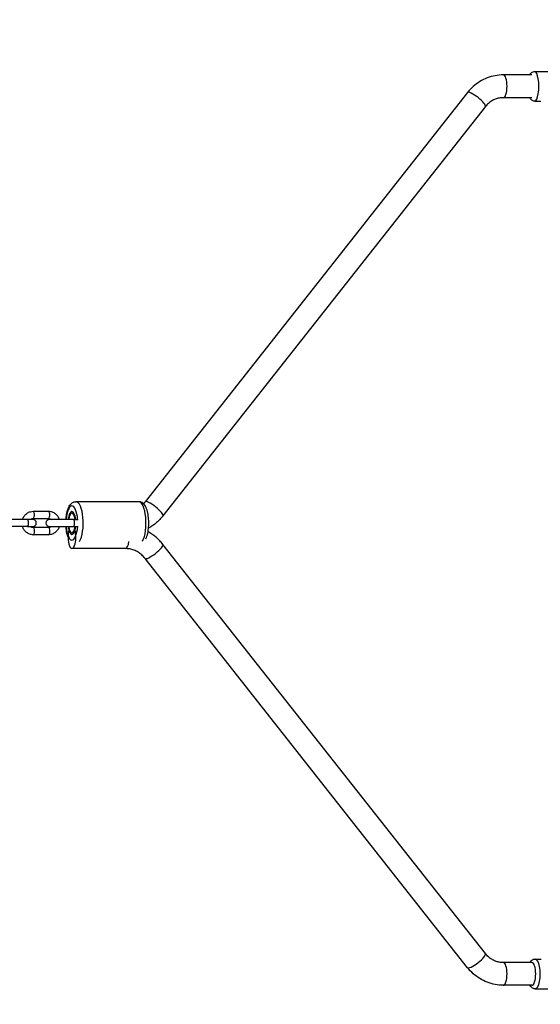
# Model space of a CAD drawing. Units: millimetres. Extents: x 1500 to 7898, y -4959 to -1318.
# Drawn here: x 3272 to 3638, y -3473 to -2779 of the extents above; entities that cross this region are included whole.
import ezdxf

# ---------------------------------------------------------------- set-up
doc = ezdxf.new("R2010")
doc.units = ezdxf.units.MM
doc.linetypes.add('DASHED', pattern=[0.2068, 0.1655, -0.0413])
doc.layers.add('SW_Toestellen', color=2, linetype='Continuous')

msp = doc.modelspace()

# ---------------------------------------------------------------- linework, layer by layer
at = {"layer": 'SW_Toestellen'}
for p, q in [((3632.33, -2818.4), (3612.18, -2818.4)), ((3634.39, -2815.9), (3663.22, -2815.9)), ((3587.1, -2830.78), (3360.13, -3118.95)), ((3632.33, -2834.4), (3612.18, -2834.4)), ((3599.67, -2840.68), (3372.7, -3128.85)), ((3634.39, -2836.9), (3638.72, -2836.9)), ((3355.67, -3118.9), (3311.5, -3118.9)), ((3281.43, -3125.65), (3292.24, -3125.65)), ((3277.34, -3131.4), (3266.53, -3131.4)), ((3281.12, -3131.4), (3277.34, -3131.4)), ((3281.43, -3130.65), (3292.24, -3130.65)), ((3309.67, -3131.4), (3292.9, -3131.4)), ((3309.67, -3131.4), (3313.05, -3131.4)), ((3277.34, -3136.4), (3266.53, -3136.4)), ((3277.34, -3136.4), (3281.12, -3136.4)), ((3292.24, -3137.15), (3281.43, -3137.15)), ((3292.9, -3136.4), (3309.67, -3136.4)), ((3309.67, -3136.4), (3313.05, -3136.4)), ((3292.24, -3142.15), (3281.43, -3142.15)), ((3346.27, -3151.9), (3308.68, -3151.9)), ((3599.67, -3437.12), (3372.7, -3148.95)), ((3587.1, -3447.02), (3360.13, -3158.85)), ((3632.36, -3443.4), (3612.18, -3443.4)), ((3634.71, -3440.9), (3638.94, -3440.9)), ((3632.36, -3459.4), (3612.18, -3459.4)), ((3634.71, -3461.9), (3662.9, -3461.9))]:
    msp.add_line(p, q, dxfattribs=at)
at = {"layer": 'SW_Toestellen', "color": 254, "linetype": 'DASHED', "ltscale": 5}
for centre, start, end in [((3670.42, -2818.4), 90, 180), ((3670.42, -3459.4), 180, 270)]:
    msp.add_arc(centre, 1500, start, end, dxfattribs=at)
at = {"layer": 'SW_Toestellen'}
for centre, start, end in [((3281.12, -3133.9), 270, 90), ((3292.9, -3133.9), 90, 270)]:
    msp.add_arc(centre, 2.5, start, end, dxfattribs=at)
for centre, major_axis, ratio, start_param, end_param in [((3612.18, -2826.4), (0, 8), 0.34202, 3.141593, 6.283185), ((3634.39, -2826.4), (0, -10.5), 0.276891, 0, 3.141593), ((3593.38, -2835.73), (-6.28, 4.95), 0.219706, 3.141593, 6.283185), ((3311.5, -3133.9), (0, 15), 0.34202, 3.657187, 6.283185), ((3355.67, -3133.9), (0, 15), 0.34202, 3.700925, 6.283185), ((3366.41, -3123.9), (-6.28, 4.95), 0.219706, 3.141593, 6.283185), ((3281.43, -3128.15), (0, -2.5), 0.34202, 0, 3.141593), ((3292.24, -3128.15), (0, -2.5), 0.34202, 0, 3.141593), ((3308.68, -3133.9), (0, 12), 0.34202, 4.92226, 7.644111), ((3308.68, -3133.9), (0, 8.1), 0.34202, 5.026154, 7.540217), ((3308.68, -3133.9), (0, 8), 0.34202, 5.030213, 7.536158), ((3277.34, -3133.9), (0, 2.5), 0.34202, 3.141593, 6.283185), ((3308.68, -3133.9), (0, 7), 0.34202, 5.077596, 7.488774), ((3309.67, -3133.9), (0, -2.5), 0.34202, 0, 3.141593), ((3281.43, -3139.65), (0, 2.5), 0.34202, 3.141593, 6.283185), ((3292.24, -3139.65), (0, 2.5), 0.34202, 3.141593, 6.283185), ((3308.68, -3133.9), (0, -12), 0.34202, 4.92226, 7.644111), ((3308.68, -3143.9), (0, -8), 0.34202, 4.037257, 8.529113), ((3308.68, -3133.9), (0, -8.1), 0.34202, 5.026154, 7.540217), ((3308.68, -3133.9), (0, 8), 0.34202, 1.88862, 2.245928), ((3308.68, -3133.9), (0, -7), 0.34202, 5.077596, 7.488774), ((3308.68, -3133.9), (0, -8), 0.34202, 0.895665, 1.252973), ((3346.27, -3143.9), (0, -8), 0.34202, 0, 1.179648), ((3366.41, -3153.9), (6.28, 4.95), 0.219706, 3.141593, 6.283185), ((3593.38, -3442.07), (6.28, 4.95), 0.219706, 3.141593, 6.283185), ((3612.18, -3451.4), (0, 8), 0.34202, 3.141593, 6.283185), ((3632.36, -3451.4), (0, 8), 0.34202, 3.141593, 6.283185), ((3634.71, -3451.4), (0, -10.5), 0.34202, 0, 3.141593)]:
    msp.add_ellipse(centre, major_axis=major_axis, ratio=ratio, start_param=start_param, end_param=end_param, dxfattribs=at)
for points, knots in [([(3612.18, -2818.4), (3610.25, -2818.4), (3608.33, -2818.58), (3604.55, -2819.29), (3602.69, -2819.82), (3599.1, -2821.21), (3597.36, -2822.08), (3594.07, -2824.1), (3592.52, -2825.26), (3589.63, -2827.84), (3588.3, -2829.26), (3587.1, -2830.78)], [1.5707963, 1.5707963, 1.5707963, 1.5707963, 1.7454361, 1.7454361, 1.9200759, 1.9200759, 2.0947157, 2.0947157, 2.2693555, 2.2693555, 2.4439952, 2.4439952, 2.4439952, 2.4439952]), ([(3631.03, -2818.4), (3631.25, -2817.94), (3631.5, -2817.5), (3632.09, -2816.85), (3632.33, -2816.64), (3633.01, -2816.19), (3633.5, -2815.98), (3634.16, -2815.91), (3634.28, -2815.9), (3634.39, -2815.9)], [5.7580481, 5.7580481, 5.7580481, 5.7580481, 5.9861843, 5.9861843, 6.103619, 6.103619, 6.2523451, 6.2523451, 6.2831853, 6.2831853, 6.2831853, 6.2831853]), ([(3612.18, -2834.4), (3611.24, -2834.4), (3610.31, -2834.49), (3608.47, -2834.83), (3607.56, -2835.09), (3605.79, -2835.78), (3604.93, -2836.21), (3603.27, -2837.23), (3602.48, -2837.82), (3600.99, -2839.14), (3600.3, -2839.88), (3599.67, -2840.68)], [1.5707963, 1.5707963, 1.5707963, 1.5707963, 1.7454361, 1.7454361, 1.9200759, 1.9200759, 2.0947157, 2.0947157, 2.2693555, 2.2693555, 2.4439952, 2.4439952, 2.4439952, 2.4439952]), ([(3634.39, -2836.9), (3633.99, -2836.9), (3633.59, -2836.82), (3632.86, -2836.53), (3632.54, -2836.32), (3631.9, -2835.79), (3631.64, -2835.45), (3631.27, -2834.87), (3631.14, -2834.64), (3631.03, -2834.4)], [3.1415927, 3.1415927, 3.1415927, 3.1415927, 3.2489261, 3.2489261, 3.3705641, 3.3705641, 3.5481467, 3.5481467, 3.6667298, 3.6667298, 3.6667298, 3.6667298]), ([(3304.48, -3131.4), (3304.56, -3130.19), (3304.7, -3129), (3305.15, -3126.46), (3305.49, -3125.15), (3306.43, -3122.66), (3307.01, -3121.51), (3308.3, -3120.17), (3308.7, -3119.83), (3309.81, -3119.18), (3310.61, -3118.92), (3311.46, -3118.9), (3311.48, -3118.9), (3311.5, -3118.9)], [4.905254, 4.905254, 4.905254, 4.905254, 5.188751, 5.188751, 5.545163, 5.545163, 5.939323, 5.939323, 6.084992, 6.084992, 6.277536, 6.277536, 6.283185, 6.283185, 6.283185, 6.283185]), ([(3360.73, -3145.03), (3361.29, -3143.87), (3361.71, -3142.56), (3362.34, -3139.73), (3362.56, -3138.23), (3362.78, -3135.2), (3362.8, -3133.68), (3362.67, -3130.7), (3362.51, -3129.25), (3362.02, -3126.46), (3361.68, -3125.15), (3360.75, -3122.66), (3360.16, -3121.51), (3358.88, -3120.17), (3358.48, -3119.83), (3357.36, -3119.18), (3356.57, -3118.92), (3355.72, -3118.9), (3355.69, -3118.9), (3355.67, -3118.9)], [3.754593, 3.754593, 3.754593, 3.754593, 4.134253, 4.134253, 4.498096, 4.498096, 4.844128, 4.844128, 5.188751, 5.188751, 5.545163, 5.545163, 5.939323, 5.939323, 6.084992, 6.084992, 6.277536, 6.277536, 6.283185, 6.283185, 6.283185, 6.283185]), ([(3273.9, -3131.4), (3273.93, -3131.31), (3273.96, -3131.22), (3274.28, -3130.29), (3274.7, -3129.5), (3275.75, -3128.1), (3276.39, -3127.49), (3277.81, -3126.52), (3278.59, -3126.15), (3280.07, -3125.75), (3280.75, -3125.65), (3281.43, -3125.65)], [1.884066, 1.884066, 1.884066, 1.884066, 1.920144, 1.920144, 2.247924, 2.247924, 2.570732, 2.570732, 2.887047, 2.887047, 3.141593, 3.141593, 3.141593, 3.141593]), ([(3292.24, -3125.65), (3293.07, -3125.65), (3293.9, -3125.79), (3295.48, -3126.33), (3296.23, -3126.73), (3297.58, -3127.75), (3298.17, -3128.38), (3299.15, -3129.79), (3299.52, -3130.58), (3299.77, -3131.4)], [3.141593, 3.141593, 3.141593, 3.141593, 3.451108, 3.451108, 3.762868, 3.762868, 4.080201, 4.080201, 4.39912, 4.39912, 4.39912, 4.39912]), ([(3279.58, -3131.4), (3279.66, -3131.33), (3279.73, -3131.27), (3280.07, -3131.01), (3280.35, -3130.87), (3280.9, -3130.69), (3281.17, -3130.65), (3281.43, -3130.65)], [2.4238776, 2.4238776, 2.4238776, 2.4238776, 2.5224518, 2.5224518, 2.8500453, 2.8500453, 3.1415927, 3.1415927, 3.1415927, 3.1415927]), ([(3292.24, -3130.65), (3292.58, -3130.65), (3292.92, -3130.72), (3293.54, -3130.98), (3293.83, -3131.16), (3294.09, -3131.4)], [3.1415927, 3.1415927, 3.1415927, 3.1415927, 3.5116033, 3.5116033, 3.8593077, 3.8593077, 3.8593077, 3.8593077]), ([(3372.7, -3128.85), (3372.02, -3129.71), (3371.3, -3130.54), (3369.79, -3132.13), (3369, -3132.88), (3367.36, -3134.32), (3366.5, -3134.99), (3364.73, -3136.26), (3363.82, -3136.86), (3362.78, -3137.46), (3362.69, -3137.51), (3362.59, -3137.57)], [0.6975974, 0.6975974, 0.6975974, 0.6975974, 0.791013, 0.791013, 0.8844285, 0.8844285, 0.9778441, 0.9778441, 1.0712597, 1.0712597, 1.0805905, 1.0805905, 1.0805905, 1.0805905]), ([(3281.43, -3142.15), (3280.6, -3142.15), (3279.77, -3142.01), (3278.19, -3141.48), (3277.44, -3141.07), (3276.09, -3140.05), (3275.5, -3139.42), (3274.53, -3138.01), (3274.15, -3137.22), (3273.9, -3136.4)], [0, 0, 0, 0, 0.309515, 0.309515, 0.621275, 0.621275, 0.938609, 0.938609, 1.257527, 1.257527, 1.257527, 1.257527]), ([(3281.43, -3137.15), (3281.1, -3137.15), (3280.76, -3137.09), (3280.13, -3136.83), (3279.84, -3136.64), (3279.58, -3136.4)], [0, 0, 0, 0, 0.3700107, 0.3700107, 0.717715, 0.717715, 0.717715, 0.717715]), ([(3294.09, -3136.4), (3294.02, -3136.47), (3293.94, -3136.53), (3293.61, -3136.79), (3293.32, -3136.93), (3292.77, -3137.11), (3292.51, -3137.15), (3292.24, -3137.15)], [5.5654703, 5.5654703, 5.5654703, 5.5654703, 5.6640444, 5.6640444, 5.9916379, 5.9916379, 6.2831853, 6.2831853, 6.2831853, 6.2831853]), ([(3299.77, -3136.4), (3299.74, -3136.49), (3299.71, -3136.59), (3299.4, -3137.52), (3298.98, -3138.31), (3297.92, -3139.71), (3297.29, -3140.31), (3295.87, -3141.28), (3295.09, -3141.65), (3293.61, -3142.06), (3292.92, -3142.15), (3292.24, -3142.15)], [5.025658, 5.025658, 5.025658, 5.025658, 5.061736, 5.061736, 5.389517, 5.389517, 5.712325, 5.712325, 6.02864, 6.02864, 6.283185, 6.283185, 6.283185, 6.283185]), ([(3305.95, -3143.87), (3305.63, -3143.02), (3305.36, -3142.1), (3304.83, -3139.73), (3304.62, -3138.23), (3304.5, -3136.59), (3304.49, -3136.49), (3304.48, -3136.4)], [3.8758174, 3.8758174, 3.8758174, 3.8758174, 4.1342531, 4.1342531, 4.4980956, 4.4980956, 4.5195236, 4.5195236, 4.5195236, 4.5195236]), ([(3372.7, -3148.95), (3372.02, -3148.09), (3371.3, -3147.26), (3369.79, -3145.68), (3369, -3144.92), (3367.36, -3143.49), (3366.5, -3142.81), (3364.73, -3141.54), (3363.82, -3140.95), (3362.67, -3140.28), (3362.46, -3140.16), (3362.25, -3140.05)], [0.6975974, 0.6975974, 0.6975974, 0.6975974, 0.791013, 0.791013, 0.8844285, 0.8844285, 0.9778441, 0.9778441, 1.0712597, 1.0712597, 1.0918928, 1.0918928, 1.0918928, 1.0918928]), ([(3360.13, -3158.85), (3359.43, -3157.97), (3358.66, -3157.15), (3357.02, -3155.68), (3356.14, -3155.03), (3354.31, -3153.9), (3353.36, -3153.43), (3351.39, -3152.67), (3350.38, -3152.38), (3348.34, -3152), (3347.31, -3151.9), (3346.27, -3151.9)], [0.6975974, 0.6975974, 0.6975974, 0.6975974, 0.8722372, 0.8722372, 1.046877, 1.046877, 1.2215168, 1.2215168, 1.3961565, 1.3961565, 1.5707963, 1.5707963, 1.5707963, 1.5707963]), ([(3612.18, -3443.4), (3611.24, -3443.4), (3610.31, -3443.32), (3608.47, -3442.97), (3607.56, -3442.71), (3605.79, -3442.02), (3604.93, -3441.6), (3603.27, -3440.58), (3602.48, -3439.99), (3600.99, -3438.66), (3600.3, -3437.92), (3599.67, -3437.12)], [1.5707963, 1.5707963, 1.5707963, 1.5707963, 1.7454361, 1.7454361, 1.9200759, 1.9200759, 2.0947157, 2.0947157, 2.2693555, 2.2693555, 2.4439952, 2.4439952, 2.4439952, 2.4439952]), ([(3631.08, -3443.4), (3631.31, -3442.97), (3631.59, -3442.57), (3632.18, -3441.93), (3632.47, -3441.68), (3633.26, -3441.18), (3633.84, -3440.96), (3634.54, -3440.91), (3634.63, -3440.9), (3634.71, -3440.9)], [2.5855177, 2.5855177, 2.5855177, 2.5855177, 2.7901707, 2.7901707, 2.9302251, 2.9302251, 3.1160414, 3.1160414, 3.1415927, 3.1415927, 3.1415927, 3.1415927]), ([(3612.18, -3459.4), (3610.25, -3459.4), (3608.33, -3459.22), (3604.55, -3458.51), (3602.69, -3457.98), (3599.1, -3456.59), (3597.36, -3455.73), (3594.07, -3453.71), (3592.52, -3452.54), (3589.63, -3449.96), (3588.3, -3448.54), (3587.1, -3447.02)], [1.5707963, 1.5707963, 1.5707963, 1.5707963, 1.7454361, 1.7454361, 1.9200759, 1.9200759, 2.0947157, 2.0947157, 2.2693555, 2.2693555, 2.4439952, 2.4439952, 2.4439952, 2.4439952]), ([(3634.71, -3461.9), (3634.25, -3461.9), (3633.8, -3461.81), (3632.95, -3461.46), (3632.58, -3461.21), (3631.8, -3460.52), (3631.46, -3460.06), (3631.14, -3459.52), (3631.11, -3459.46), (3631.08, -3459.4)], [0, 0, 0, 0, 0.1366989, 0.1366989, 0.293336, 0.293336, 0.5283944, 0.5283944, 0.556075, 0.556075, 0.556075, 0.556075])]:
    msp.add_open_spline(points, degree=3, knots=knots, dxfattribs=at)
msp.add_open_spline([(3360.13, -3118.95), (3359.76, -3119.42), (3359.38, -3119.86), (3358.97, -3120.29)], degree=3, dxfattribs=at)

doc.saveas('drawing.dxf')
